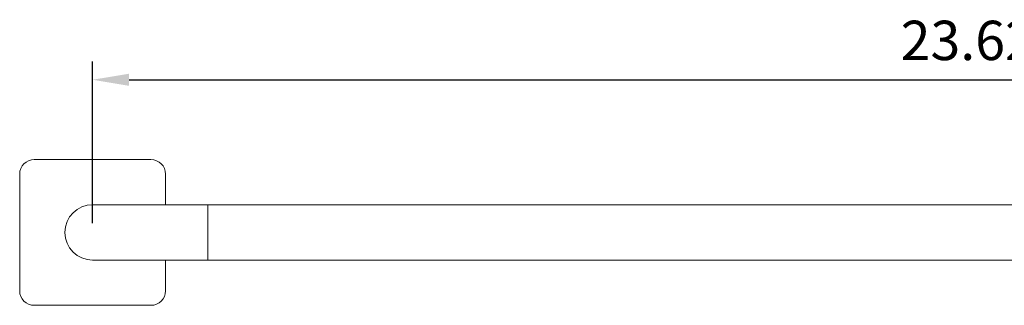
# Model space of a CAD drawing. Units: millimetres. Extents: x 0 to 2951, y 0 to 1596.
# Drawn here: x 240 to 307, y 65 to 85 of the extents above; entities that cross this region are included whole.
import ezdxf

# ---------------------------------------------------------------- set-up
doc = ezdxf.new("R2010")
doc.units = ezdxf.units.MM
doc.layers.add('DIM', color=6, linetype='Continuous')
doc.styles.add('勝泰-2.7', font='simplex.shx', dxfattribs={"height": 2.7, "bigfont": 'chineset.shx'})
doc.dimstyles.new('正常', dxfattribs={"dimtxt": 2.7, "dimasz": 2.5, "dimexe": 1.25, "dimexo": 0.625, "dimgap": 1, "dimtad": 1, "dimlfac": 5, "dimdsep": 46, "dimtxsty": '勝泰-2.7', "dimcen": 2.5, "dimadec": 1, "dimazin": 0, "dimtfac": 1, "dimtmove": 0, "dimatfit": 3, "dimfxl": 0, "dimarcsym": 0})

# ---------------------------------------------------------------- blocks, each defined once
blk = doc.blocks.new('*D85')
at = {"layer": 'Defpoints', "color": 0}
for p in [(364.825, 80.615), (244.825, 70.14), (364.825, 70.14)]:
    blk.add_point(p, dxfattribs=at)
at = {"layer": 'DIM', "color": 0, "lineweight": -2}
for p, q in [((244.825, 70.765), (244.825, 81.865)), ((364.825, 70.765), (364.825, 81.865)), ((247.325, 80.615), (362.325, 80.615))]:
    blk.add_line(p, q, dxfattribs=at)
at = {"layer": 'DIM', "color": 0}
for points in [[(247.325, 81.031), (247.325, 80.198), (244.825, 80.615)], [(362.325, 81.031), (362.325, 80.198), (364.825, 80.615)]]:
    blk.add_solid(points, dxfattribs=at)
at = {"layer": 'DIM', "color": 0, "insert": (304.825, 82.965), "char_height": 2.7, "attachment_point": 5, "style": '勝泰-2.7'}
blk.add_mtext('23.62', dxfattribs=at)

msp = doc.modelspace()

# ---------------------------------------------------------------- linework, layer by layer
at = {"color": 7, "linetype": 'Continuous', "lineweight": 15}
for p, q in [((240.8253, 75.1399), (248.8253, 75.1399)), ((239.8253, 66.1399), (239.8253, 74.1399)), ((249.8253, 74.1399), (249.8253, 72.0399)), ((252.7253, 72.0399), (244.8253, 72.0399)), ((252.7253, 70.1399), (252.7253, 72.0399)), ((252.7253, 68.2399), (252.7253, 70.1399)), ((244.8253, 68.2399), (252.7253, 68.2399)), ((249.8253, 68.2399), (249.8253, 66.1399)), ((248.8253, 65.1399), (240.8253, 65.1399))]:
    msp.add_line(p, q, dxfattribs=at)
for centre, radius, start, end in [((240.8253, 74.1399), 1, 90, 180), ((248.8253, 74.1399), 1, 0, 90), ((244.8253, 70.1399), 1.9, 90, 180), ((244.8253, 70.1399), 1.9, 180, 270), ((240.8253, 66.1399), 1, 180, 270), ((248.8253, 66.1399), 1, 270, 0)]:
    msp.add_arc(centre, radius, start, end, dxfattribs=at)
for points in [[(356.9253, 72.0399), (252.7253, 72.0399)], [(252.7253, 68.2399), (356.9253, 68.2399)]]:
    msp.add_open_spline(points, degree=1, dxfattribs=at)

# ---------------------------------------------------------------- dimensions: what is measured, and where the dimension line sits
at = {"layer": 'DIM'}
dim = msp.add_linear_dim(base=(364.8253, 80.6148), p1=(244.8253, 70.1399), p2=(364.8253, 70.1399), text='23.62', dimstyle='正常', dxfattribs=at)
dim.commit()
dim.dimension.update_dxf_attribs({"geometry": '*D85', "text_midpoint": (304.8253, 82.9648)})

doc.saveas('drawing.dxf')
